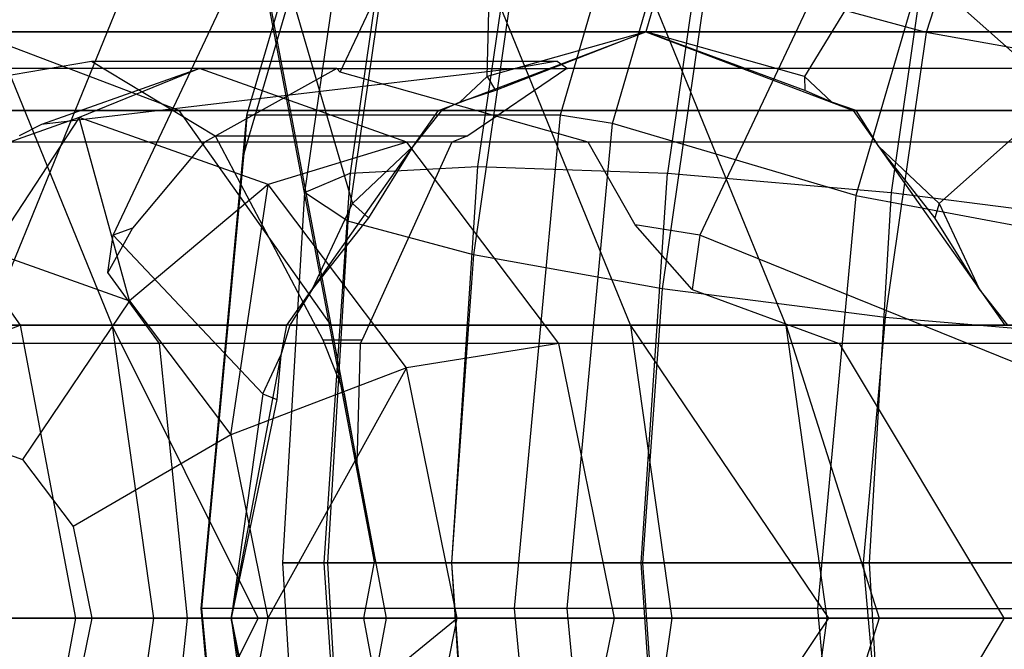
# Model space of a CAD drawing. Extents: x -638 to 4014, y -1938 to 2330.
# Drawn here: x 2865 to 2872, y -2 to 2 of the extents above; entities that cross this region are included whole.
import ezdxf

# ---------------------------------------------------------------- set-up
doc = ezdxf.new("R2010")
doc.units = 0
doc.layers.get('0').update_dxf_attribs({"linetype": 'CONTINUOUS'})
doc.layers.add('1', color=7, linetype='CONTINUOUS')
doc.layers.add('EINBETONIERTE_PFOSTEN_MIT_', color=4, linetype='CONTINUOUS')
doc.dimstyles.get("Standard").update_dxf_attribs({"dimtxt": 0.18, "dimasz": 0.18, "dimexe": 0.18, "dimexo": 0.0625, "dimgap": 0.09, "dimtad": 0, "dimtih": 1, "dimtoh": 1, "dimzin": 0, "dimcen": 0.09, "dimazin": 3, "dimtfac": 1, "dimtofl": 0, "dimtmove": 0, "dimatfit": 3})

# ---------------------------------------------------------------- blocks, each defined once
blk = doc.blocks.new('DIMENSION1')
at = {"layer": 'EINBETONIERTE_PFOSTEN_MIT_', "color": 3}
for p, q in [((-437.494641, 2255.058522), (-362.494641, 2330.058522)), ((3362.505359, 2255.058522), (3437.505359, 2330.058522)), ((-399.994641, 2292.558522), (1435.278451, 2292.558522)), ((1871.432297, 2292.558522), (3400.005359, 2292.558522))]:
    blk.add_line(p, q, dxfattribs=at)
at = {"layer": 'EINBETONIERTE_PFOSTEN_MIT_', "color": 4}
for p, q in [((-399.994641, 1925), (-399.994641, 2330.058522)), ((3400.005359, 1925), (3400.005359, 2330.058522))]:
    blk.add_line(p, q, dxfattribs=at)
at = {"layer": 'EINBETONIERTE_PFOSTEN_MIT_', "width": 0.6}
blk.add_text('3,80_m', height=4, dxfattribs=at).set_placement((1445.663066, 2237.847286))
blk = doc.blocks.new('DIMENSION2')
at = {"layer": 'EINBETONIERTE_PFOSTEN_MIT_', "color": 3}
for p, q in [((3983.302423, 1862.5), (3908.302423, 1937.5)), ((3945.802423, 230.159399), (3945.802423, 1900)), ((3945.802423, -1900), (3945.802423, -205.994447)), ((3983.302423, -1937.5), (3908.302423, -1862.5))]:
    blk.add_line(p, q, dxfattribs=at)
at = {"layer": 'EINBETONIERTE_PFOSTEN_MIT_', "color": 4}
for p, q in [((3425.005359, 1900), (3983.302423, 1900)), ((3425.005359, -1900), (3983.302423, -1900))]:
    blk.add_line(p, q, dxfattribs=at)
at = {"layer": 'EINBETONIERTE_PFOSTEN_MIT_', "width": 0.6}
blk.add_text('3,80_m', height=4, rotation=90, dxfattribs=at).set_placement((4012.484663, -195.609832))
blk = doc.blocks.new('DIMENSION3')
at = {"color": 4}
for p, q in [((0.005383, 124.999285), (0.005383, 680.886168)), ((3000.005383, 125.002477), (3000.005383, 680.886168))]:
    blk.add_line(p, q, dxfattribs=at)
at = {"color": 3}
for p, q in [((73.865964, 656.409781), (0.005383, 643.386168)), ((73.865964, 630.362555), (73.865964, 656.409781)), ((3000.005383, 643.386168), (2926.144801, 656.409781)), ((2926.144801, 656.409781), (2926.144801, 630.362555)), ((0.005383, 643.386168), (1455.529357, 643.386168)), ((0.005383, 643.386168), (73.865964, 630.362555)), ((1707.529357, 643.386168), (3000.005383, 643.386168)), ((2926.144801, 630.362555), (3000.005383, 643.386168))]:
    blk.add_line(p, q, dxfattribs=at)
at = {"width": 0.6}
blk.add_text('3000', height=3, dxfattribs=at).set_placement((1461.529357, 596.187595))
blk = doc.blocks.new('DIMENSION8')
at = {"color": 4}
for p, q in [((3400.005359, 1775), (3400.005359, 605.886168)), ((3000.005383, 125.002477), (3000.005383, 680.886168))]:
    blk.add_line(p, q, dxfattribs=at)
at = {"color": 3}
for p, q in [((3073.865964, 656.409781), (3000.005383, 643.386168)), ((3073.865964, 630.362555), (3073.865964, 656.409781)), ((3400.005359, 643.386168), (3326.144777, 656.409781)), ((3326.144777, 656.409781), (3326.144777, 630.362555)), ((3000.005383, 643.386168), (3105.505371, 643.386168)), ((3000.005383, 643.386168), (3073.865964, 630.362555)), ((3294.505371, 643.386168), (3400.005359, 643.386168)), ((3326.144777, 630.362555), (3400.005359, 643.386168))]:
    blk.add_line(p, q, dxfattribs=at)
at = {"width": 0.6}
blk.add_text('400', height=3, dxfattribs=at).set_placement((3110.005371, 628.386168))
blk = doc.blocks.new('DIMENSION9')
at = {"color": 4}
for p, q in [((3525.005359, 1900), (3708.281127, 1900)), ((3125.005383, 0.002477), (3708.281127, 0.002477))]:
    blk.add_line(p, q, dxfattribs=at)
at = {"color": 3}
for p, q in [((3670.781127, 1900), (3657.757514, 1826.139419)), ((3670.781127, 1119.704711), (3670.781127, 1900)), ((3683.80474, 1826.139419), (3670.781127, 1900)), ((3657.757514, 1826.139419), (3683.80474, 1826.139419)), ((3670.781127, 0.002477), (3670.781127, 867.704711)), ((3657.757514, 73.863058), (3670.781127, 0.002477)), ((3683.80474, 73.863058), (3657.757514, 73.863058)), ((3670.781127, 0.002477), (3683.80474, 73.863058))]:
    blk.add_line(p, q, dxfattribs=at)
at = {"width": 0.6}
blk.add_text('1900', height=3, rotation=90, dxfattribs=at).set_placement((3717.963941, 873.704711))
blk = doc.blocks.new('DIMENSION10')
at = {"color": 4}
for p, q in [((3125.005383, 0.002477), (3708.281127, 0.002477)), ((3525.005359, -1900), (3708.281127, -1900))]:
    blk.add_line(p, q, dxfattribs=at)
at = {"color": 3}
for p, q in [((3670.781127, 0.002477), (3657.757514, -73.858105)), ((3670.781127, -771.713742), (3670.781127, 0.002477)), ((3683.80474, -73.858105), (3670.781127, 0.002477)), ((3657.757514, -73.858105), (3683.80474, -73.858105)), ((3670.781127, -1900), (3670.781127, -1023.713742)), ((3657.757514, -1826.139419), (3670.781127, -1900)), ((3683.80474, -1826.139419), (3657.757514, -1826.139419)), ((3670.781127, -1900), (3683.80474, -1826.139419))]:
    blk.add_line(p, q, dxfattribs=at)
at = {"width": 0.6}
blk.add_text('1900', height=3, rotation=90, dxfattribs=at).set_placement((3723.949442, -1017.713742))

msp = doc.modelspace()

# ---------------------------------------------------------------- linework, layer by layer
at = {"color": 0}
for p, q in [((2872.330982, 5.612681, 1167.793546), (2871.287206, 2.390649, 1166.74977)), ((2870.203216, 5.224498, 1182.747255), (2869.374788, 2.396071, 1183.575682)), ((2870.203216, 5.224498, 1182.747255), (2869.374788, 2.396071, 1183.575682)), ((2866.654379, 1.82834, 1168.723545), (2867.572702, 4.963692, 1169.641868)), ((2869.708025, 4.963692, 1167.506546), (2868.789701, 1.82834, 1166.588222)), ((2869.146476, 1.77079, 1166.535189), (2870.049092, 4.852515, 1167.437806)), ((2868.292396, 2.091589, 1182.49329), (2868.355456, 4.704715, 1180.899496)), ((2868.292396, 2.091589, 1182.49329), (2868.355456, 4.704715, 1180.899496)), ((2872.050975, 4.704715, 1184.595014), (2870.457181, 2.091589, 1184.658074)), ((2872.050975, 4.704715, 1184.595014), (2870.457181, 2.091589, 1184.658074)), ((2868.667018, 4.523181, 1160.129582), (2868.227269, 1.476516, 1159.689834)), ((2866.636178, 1.567287, 1170.119558), (2867.483252, 4.459378, 1170.966631)), ((2867.790641, 4.428091, 1161.41799), (2867.357998, 1.43065, 1160.985346)), ((2869.955426, 4.428091, 1159.253205), (2869.522782, 1.43065, 1158.820562)), ((2867.459717, 4.157297, 1162.922281), (2867.047306, 1.300035, 1162.509871)), ((2871.459717, 4.157297, 1158.922281), (2871.047306, 1.300035, 1158.509871)), ((2867.289887, 2.119846, 1175.833926), (2868.203216, 4.052925, 1176.747255)), ((2867.289887, 2.119846, 1175.833926), (2868.203216, 4.052925, 1176.747255)), ((2871.574712, 3.901192, 1168.242442), (2870.806499, 1.278349, 1167.474229)), ((2867.724624, 3.752024, 1164.41344), (2867.342495, 1.104556, 1164.031311)), ((2867.316695, -0.071613, 1146.035796), (2866.659678, 3.396071, 1146.692813)), ((2867.316695, -0.071613, 1146.035796), (2866.659678, 3.396071, 1146.692813)), ((2865.742331, 1.009197, 1178.28637), (2866.789002, 3.224498, 1179.333042)), ((2865.742331, 1.009197, 1178.28637), (2866.789002, 3.224498, 1179.333042)), ((2866.789002, 3.224498, 1179.333042), (2867.374788, 1.224498, 1181.575682)), ((2866.789002, 3.224498, 1179.333042), (2867.374788, 1.224498, 1181.575682)), ((2868.545034, 3.273973, 1165.664452), (2868.198624, 0.873973, 1165.318042)), ((2870.789002, 3.224498, 1175.333042), (2869.742331, 1.009197, 1174.28637)), ((2870.789002, 3.224498, 1175.333042), (2869.742331, 1.009197, 1174.28637)), ((2873.031643, 1.224498, 1175.918828), (2870.789002, 3.224498, 1175.333042)), ((2873.031643, 1.224498, 1175.918828), (2870.789002, 3.224498, 1175.333042)), ((2873.617429, 3.224498, 1186.161469), (2871.374788, 1.224498, 1185.575682)), ((2873.617429, 3.224498, 1186.161469), (2871.374788, 1.224498, 1185.575682)), ((2864.591475, 3.194163, 1150.175229), (2865.735218, 0.392577, 1149.031486)), ((2864.591475, 3.194163, 1150.175229), (2865.735218, 0.392577, 1149.031486)), ((2866.026374, 3.194163, 1180.227268), (2864.882631, 0.392577, 1179.083525)), ((2866.026374, 3.194163, 1180.227268), (2864.882631, 0.392577, 1179.083525)), ((2868.127009, 3.194163, 1191.520291), (2869.270752, 0.392577, 1192.664034)), ((2868.127009, 3.194163, 1191.520291), (2869.270752, 0.392577, 1192.664034)), ((2870.331412, 0.392577, 1153.627681), (2869.187669, 3.194163, 1154.771423)), ((2870.331412, 0.392577, 1153.627681), (2869.187669, 3.194163, 1154.771423)), ((2866.696244, 3.137252, 1147.363354), (2867.521698, -1.219427, 1146.537899)), ((2866.696244, 3.137252, 1147.363354), (2867.521698, -1.219427, 1146.537899)), ((2869.796046, 2.795921, 1166.484862), (2869.485355, 0.643389, 1166.174171)), ((2871.287206, 2.390649, 1166.74977), (2869.796046, 2.795921, 1166.484862)), ((2891.295099, 2.396071, 1161.655372), (2862.657274, 2.396071, 1190.293197)), ((2891.295099, 2.396071, 1161.655372), (2862.657274, 2.396071, 1190.293197)), ((2866.192808, 1.860172, 1189.58609), (2864.778594, 2.396071, 1188.171876)), ((2864.778594, 2.396071, 1188.171876), (2867.076691, 2.396071, 1185.873779)), ((2866.192808, 1.860172, 1189.58609), (2864.778594, 2.396071, 1188.171876)), ((2864.778594, 2.396071, 1188.171876), (2867.076691, 2.396071, 1185.873779)), ((2867.076691, 2.396071, 1185.873779), (2869.374788, 2.396071, 1183.575682)), ((2867.076691, 2.396071, 1185.873779), (2869.374788, 2.396071, 1183.575682)), ((2867.960575, 1.860172, 1182.161469), (2869.374788, 2.396071, 1183.575682)), ((2867.960575, 1.860172, 1182.161469), (2869.374788, 2.396071, 1183.575682)), ((2869.374788, 2.396071, 1183.575682), (2868.292396, 2.091589, 1182.49329)), ((2869.374788, 2.396071, 1183.575682), (2868.292396, 2.091589, 1182.49329)), ((2869.374788, 2.396071, 1183.575682), (2868.350412, 1.996469, 1182.490995)), ((2869.374788, 2.396071, 1183.575682), (2868.350412, 1.996469, 1182.490995)), ((2869.374788, 2.396071, 1183.575682), (2870.789002, 1.860172, 1184.989896)), ((2870.457181, 2.091589, 1184.658074), (2869.374788, 2.396071, 1183.575682)), ((2870.459476, 1.996469, 1184.600059), (2869.374788, 2.396071, 1183.575682)), ((2869.374788, 2.396071, 1183.575682), (2875.031643, 2.396071, 1177.918828)), ((2869.374788, 2.396071, 1183.575682), (2870.789002, 1.860172, 1184.989896)), ((2870.457181, 2.091589, 1184.658074), (2869.374788, 2.396071, 1183.575682)), ((2870.459476, 1.996469, 1184.600059), (2869.374788, 2.396071, 1183.575682)), ((2869.374788, 2.396071, 1183.575682), (2875.031643, 2.396071, 1177.918828)), ((2871.287206, 2.390649, 1166.74977), (2871.006796, 0.44791, 1166.46936)), ((2872.791497, 2.119855, 1166.418845), (2871.287206, 2.390649, 1166.74977)), ((2862.595852, 1.686967, 1141.981344), (2865.59342, 2.196071, 1145.17183)), ((2862.595852, 1.686967, 1141.981344), (2865.59342, 2.196071, 1145.17183)), ((2865.59342, 2.196071, 1145.17183), (2868.77088, 2.196071, 1142.409706)), ((2865.59342, 2.196071, 1145.17183), (2866.437585, 1.686967, 1145.823077)), ((2865.59342, 2.196071, 1145.17183), (2868.77088, 2.196071, 1142.409706)), ((2865.59342, 2.196071, 1145.17183), (2866.437585, 1.686967, 1145.823077)), ((2868.77088, 2.196071, 1142.409706), (2868.482501, 2.144866, 1142.077412)), ((2868.77088, 2.196071, 1142.409706), (2868.482501, 2.144866, 1142.077412)), ((2868.77088, 2.196071, 1142.409706), (2868.839629, 2.144986, 1142.488925)), ((2868.77088, 2.196071, 1142.409706), (2868.839629, 2.144986, 1142.488925)), ((2867.268399, 2.146071, 1175.94493), (2850.209316, 2.146071, 1161.115696)), ((2867.268399, 2.146071, 1175.94493), (2850.209316, 2.146071, 1161.115696)), ((2868.4859, 2.146071, 1142.088177), (2865.2526, 1.763604, 1140.544388)), ((2866.330008, 2.146071, 1139.608107), (2865.2526, 1.763604, 1140.544388)), ((2868.4859, 2.146071, 1142.088177), (2865.2526, 1.763604, 1140.544388)), ((2866.330008, 2.146071, 1139.608107), (2865.2526, 1.763604, 1140.544388)), ((2866.330008, 2.146071, 1139.608107), (2865.509934, 1.811134, 1138.66472)), ((2866.330008, 2.146071, 1139.608107), (2865.509934, 1.811134, 1138.66472)), ((2866.330008, 2.146071, 1139.608107), (2868.4859, 2.146071, 1142.088177)), ((2867.74528, 1.643666, 1138.378216), (2866.330008, 2.146071, 1139.608107)), ((2866.330008, 2.146071, 1139.608107), (2868.4859, 2.146071, 1142.088177)), ((2867.74528, 1.643666, 1138.378216), (2866.330008, 2.146071, 1139.608107)), ((2867.268399, 2.146071, 1175.94493), (2866.365588, 1.643666, 1177.644528)), ((2867.268399, 2.146071, 1175.94493), (2866.365588, 1.643666, 1177.644528)), ((2867.289887, 2.119846, 1175.833926), (2867.268399, 2.146071, 1175.94493)), ((2867.289887, 2.119846, 1175.833926), (2867.268399, 2.146071, 1175.94493)), ((2868.982158, 1.643666, 1174.950279), (2867.289887, 2.119846, 1175.833926)), ((2868.982158, 1.643666, 1174.950279), (2867.289887, 2.119846, 1175.833926)), ((2868.105691, 1.915162, 1182.306585), (2868.292396, 2.091589, 1182.49329)), ((2868.105691, 1.915162, 1182.306585), (2868.292396, 2.091589, 1182.49329)), ((2868.835112, 2.146071, 1142.4899), (2868.160436, 1.686967, 1144.325425)), ((2868.835112, 2.146071, 1142.4899), (2868.160436, 1.686967, 1144.325425)), ((2868.292396, 2.091589, 1182.49329), (2868.350412, 1.996469, 1182.490995)), ((2868.292396, 2.091589, 1182.49329), (2868.350412, 1.996469, 1182.490995)), ((2868.4859, 2.146071, 1142.088177), (2868.482501, 2.144866, 1142.077412)), ((2868.4859, 2.146071, 1142.088177), (2868.482501, 2.144866, 1142.077412)), ((2868.482501, 2.144866, 1142.077412), (2868.839629, 2.144986, 1142.488925)), ((2868.482501, 2.144866, 1142.077412), (2868.839629, 2.144986, 1142.488925)), ((2883.664347, 2.146071, 1159.548983), (2868.835112, 2.146071, 1142.4899)), ((2868.839629, 2.144986, 1142.488925), (2868.835112, 2.146071, 1142.4899)), ((2883.664347, 2.146071, 1159.548983), (2868.835112, 2.146071, 1142.4899)), ((2868.839629, 2.144986, 1142.488925), (2868.835112, 2.146071, 1142.4899)), ((2870.457181, 2.091589, 1184.658074), (2870.459476, 1.996469, 1184.600059)), ((2870.457181, 2.091589, 1184.658074), (2870.643886, 1.915162, 1184.84478)), ((2870.457181, 2.091589, 1184.658074), (2870.459476, 1.996469, 1184.600059)), ((2870.457181, 2.091589, 1184.658074), (2870.643886, 1.915162, 1184.84478)), ((2868.350412, 1.996469, 1182.490995), (2868.105691, 1.915162, 1182.306585)), ((2868.350412, 1.996469, 1182.490995), (2868.105691, 1.915162, 1182.306585)), ((2870.643886, 1.915162, 1184.84478), (2870.459476, 1.996469, 1184.600059)), ((2870.643886, 1.915162, 1184.84478), (2870.459476, 1.996469, 1184.600059)), ((2868.105691, 1.915162, 1182.306585), (2867.98097, 1.860172, 1182.141074)), ((2868.105691, 1.915162, 1182.306585), (2867.98097, 1.860172, 1182.141074)), ((2870.809397, 1.860172, 1184.969501), (2870.643886, 1.915162, 1184.84478)), ((2870.809397, 1.860172, 1184.969501), (2870.643886, 1.915162, 1184.84478)), ((2889.880885, 1.860172, 1160.241159), (2861.24306, 1.860172, 1188.878983)), ((2889.880885, 1.860172, 1160.241159), (2861.24306, 1.860172, 1188.878983)), ((2863.364381, 1.860172, 1186.757663), (2865.662478, 1.860172, 1184.459566)), ((2863.364381, 1.860172, 1186.757663), (2865.662478, 1.860172, 1184.459566)), ((2892.709312, 1.860172, 1163.069586), (2864.071488, 1.860172, 1191.70741)), ((2864.071488, 1.860172, 1191.70741), (2865.106764, 0.396071, 1192.742686)), ((2892.709312, 1.860172, 1163.069586), (2864.071488, 1.860172, 1191.70741)), ((2864.071488, 1.860172, 1191.70741), (2865.106764, 0.396071, 1192.742686)), ((2865.662478, 1.860172, 1184.459566), (2867.960575, 1.860172, 1182.161469)), ((2865.662478, 1.860172, 1184.459566), (2867.960575, 1.860172, 1182.161469)), ((2867.228084, 0.396071, 1190.621366), (2866.192808, 1.860172, 1189.58609)), ((2866.192808, 1.860172, 1189.58609), (2868.490905, 1.860172, 1187.287993)), ((2867.228084, 0.396071, 1190.621366), (2866.192808, 1.860172, 1189.58609)), ((2866.192808, 1.860172, 1189.58609), (2868.490905, 1.860172, 1187.287993)), ((2866.341156, -1.536308, 1168.410322), (2866.654379, 1.82834, 1168.723545)), ((2866.654379, 1.82834, 1168.723545), (2866.636178, 1.567287, 1170.119558)), ((2868.789701, 1.82834, 1166.588222), (2866.654379, 1.82834, 1168.723545)), ((2866.925299, 0.396071, 1181.126193), (2867.960575, 1.860172, 1182.161469)), ((2866.925299, 0.396071, 1181.126193), (2867.960575, 1.860172, 1182.161469)), ((2867.98097, 1.860172, 1182.141074), (2867.785542, 1.612638, 1181.986436)), ((2867.98097, 1.860172, 1182.141074), (2867.785542, 1.612638, 1181.986436)), ((2867.98097, 1.860172, 1182.141074), (2873.597034, 1.860172, 1176.525009)), ((2867.98097, 1.860172, 1182.141074), (2873.597034, 1.860172, 1176.525009)), ((2868.789701, 1.82834, 1166.588222), (2868.476478, -1.536308, 1166.274999)), ((2868.490905, 1.860172, 1187.287993), (2870.789002, 1.860172, 1184.989896)), ((2868.490905, 1.860172, 1187.287993), (2870.789002, 1.860172, 1184.989896)), ((2869.146476, 1.77079, 1166.535189), (2868.789701, 1.82834, 1166.588222)), ((2870.789002, 1.860172, 1184.989896), (2871.824278, 0.396071, 1186.025172)), ((2870.789002, 1.860172, 1184.989896), (2871.824278, 0.396071, 1186.025172)), ((2870.964035, 1.612638, 1185.164929), (2870.809397, 1.860172, 1184.969501)), ((2870.809397, 1.860172, 1184.969501), (2876.425461, 1.860172, 1179.353436)), ((2870.964035, 1.612638, 1185.164929), (2870.809397, 1.860172, 1184.969501)), ((2870.809397, 1.860172, 1184.969501), (2876.425461, 1.860172, 1179.353436)), ((2865.509934, 1.811134, 1138.66472), (2864.220978, 1.353518, 1139.784582)), ((2865.509934, 1.811134, 1138.66472), (2864.220978, 1.353518, 1139.784582)), ((2865.509934, 1.811134, 1138.66472), (2864.909598, 0.896071, 1137.974112)), ((2865.509934, 1.811134, 1138.66472), (2864.909598, 0.896071, 1137.974112)), ((2865.2526, 1.763604, 1140.544388), (2865.101817, 1.686967, 1139.802942)), ((2865.2526, 1.763604, 1140.544388), (2865.101817, 1.686967, 1139.802942)), ((2866.798963, 1.353687, 1137.544794), (2865.509934, 1.811134, 1138.66472)), ((2865.853432, 0.561426, 1137.154295), (2865.509934, 1.811134, 1138.66472)), ((2866.798963, 1.353687, 1137.544794), (2865.509934, 1.811134, 1138.66472)), ((2865.853432, 0.561426, 1137.154295), (2865.509934, 1.811134, 1138.66472)), ((2868.83861, -1.536308, 1166.227324), (2869.146476, 1.77079, 1166.535189)), ((2870.806499, 1.278349, 1167.474229), (2869.146476, 1.77079, 1166.535189)), ((2866.437585, 1.686967, 1145.823077), (2868.160436, 1.686967, 1144.325425)), ((2866.437585, 1.686967, 1145.823077), (2867.172325, 0.296071, 1146.030754)), ((2866.437585, 1.686967, 1145.823077), (2868.160436, 1.686967, 1144.325425)), ((2866.437585, 1.686967, 1145.823077), (2867.172325, 0.296071, 1146.030754)), ((2868.160436, 1.686967, 1144.325425), (2868.051519, 1.643666, 1144.446454)), ((2868.160436, 1.686967, 1144.325425), (2868.051519, 1.643666, 1144.446454)), ((2866.365588, 1.643666, 1177.644528), (2846.097633, 1.643666, 1160.025863)), ((2866.365588, 1.643666, 1177.644528), (2846.097633, 1.643666, 1160.025863)), ((2868.982158, 1.643666, 1174.950279), (2852.16587, 1.643666, 1160.332103)), ((2868.982158, 1.643666, 1174.950279), (2852.16587, 1.643666, 1160.332103)), ((2866.365588, 1.643666, 1177.644528), (2865.872832, 1.056587, 1177.99407)), ((2866.365588, 1.643666, 1177.644528), (2865.872832, 1.056587, 1177.99407)), ((2867.74528, 1.643666, 1138.378216), (2866.798963, 1.353687, 1137.544794)), ((2867.74528, 1.643666, 1138.378216), (2866.798963, 1.353687, 1137.544794)), ((2867.374788, 1.224498, 1181.575682), (2867.785542, 1.612638, 1181.986436)), ((2867.374788, 1.224498, 1181.575682), (2867.785542, 1.612638, 1181.986436)), ((2868.051519, 1.643666, 1144.446454), (2867.4405, 0.296071, 1145.797633)), ((2868.051519, 1.643666, 1144.446454), (2867.4405, 0.296071, 1145.797633)), ((2867.785542, 1.612638, 1181.986436), (2867.482857, 1.128122, 1181.60391)), ((2867.785542, 1.612638, 1181.986436), (2867.482857, 1.128122, 1181.60391)), ((2885.363944, 1.643666, 1158.646171), (2867.74528, 1.643666, 1138.378216)), ((2868.781331, 0.271071, 1137.477874), (2867.74528, 1.643666, 1138.378216)), ((2885.363944, 1.643666, 1158.646171), (2867.74528, 1.643666, 1138.378216)), ((2868.781331, 0.271071, 1137.477874), (2867.74528, 1.643666, 1138.378216)), ((2882.669695, 1.643666, 1161.262742), (2868.051519, 1.643666, 1144.446454)), ((2882.669695, 1.643666, 1161.262742), (2868.051519, 1.643666, 1144.446454)), ((2869.302668, 1.080478, 1174.482663), (2868.982158, 1.643666, 1174.950279)), ((2869.302668, 1.080478, 1174.482663), (2868.982158, 1.643666, 1174.950279)), ((2870.964035, 1.612638, 1185.164929), (2871.374788, 1.224498, 1185.575682)), ((2871.34656, 1.128122, 1185.467614), (2870.964035, 1.612638, 1185.164929)), ((2870.964035, 1.612638, 1185.164929), (2871.374788, 1.224498, 1185.575682)), ((2871.34656, 1.128122, 1185.467614), (2870.964035, 1.612638, 1185.164929)), ((2866.347257, -1.536308, 1169.830637), (2866.636178, 1.567287, 1170.119558)), ((2867.047306, 1.300035, 1162.509871), (2867.357998, 1.43065, 1160.985346)), ((2867.357998, 1.43065, 1160.985346), (2867.178356, -1.226027, 1160.805704)), ((2867.357998, 1.43065, 1160.985346), (2868.227269, 1.476516, 1159.689834)), ((2868.227269, 1.476516, 1159.689834), (2868.048616, -1.226027, 1159.51118)), ((2868.227269, 1.476516, 1159.689834), (2869.522782, 1.43065, 1158.820562)), ((2869.34314, -1.226027, 1158.64092), (2869.522782, 1.43065, 1158.820562)), ((2869.522782, 1.43065, 1158.820562), (2871.047306, 1.300035, 1158.509871)), ((2866.798963, 1.353687, 1137.544794), (2865.853432, 0.561426, 1137.154295)), ((2866.798963, 1.353687, 1137.544794), (2865.853432, 0.561426, 1137.154295)), ((2866.544527, -0.353637, 1136.554007), (2866.798963, 1.353687, 1137.544794)), ((2866.544527, -0.353637, 1136.554007), (2866.798963, 1.353687, 1137.544794)), ((2867.742645, 0.103687, 1136.724911), (2866.798963, 1.353687, 1137.544794)), ((2867.742645, 0.103687, 1136.724911), (2866.798963, 1.353687, 1137.544794)), ((2867.047306, 1.300035, 1162.509871), (2866.897144, -1.226027, 1162.359708)), ((2867.342495, 1.104556, 1164.031311), (2867.047306, 1.300035, 1162.509871)), ((2870.806499, 1.278349, 1167.474229), (2870.544476, -1.536308, 1167.212206)), ((2870.806499, 1.278349, 1167.474229), (2872.96898, 0.875728, 1167.436748)), ((2871.047306, 1.300035, 1158.509871), (2870.897144, -1.226027, 1158.359708)), ((2871.047306, 1.300035, 1158.509871), (2872.568747, 1.104556, 1158.805059)), ((2867.100332, 0.643605, 1181.301226), (2867.374788, 1.224498, 1181.575682)), ((2867.100332, 0.643605, 1181.301226), (2867.374788, 1.224498, 1181.575682)), ((2867.374788, 1.224498, 1181.575682), (2867.482857, 1.128122, 1181.60391)), ((2867.374788, 1.224498, 1181.575682), (2867.482857, 1.128122, 1181.60391)), ((2871.374788, 1.224498, 1185.575682), (2871.34656, 1.128122, 1185.467614)), ((2871.374788, 1.224498, 1185.575682), (2871.34656, 1.128122, 1185.467614)), ((2871.374788, 1.224498, 1185.575682), (2871.649245, 0.643605, 1185.850139)), ((2871.374788, 1.224498, 1185.575682), (2871.649245, 0.643605, 1185.850139)), ((2867.482857, 1.128122, 1181.60391), (2867.100332, 0.643605, 1181.301226)), ((2867.482857, 1.128122, 1181.60391), (2867.100332, 0.643605, 1181.301226)), ((2867.342495, 1.104556, 1164.031311), (2867.203257, -1.226027, 1163.892073)), ((2868.198624, 0.873973, 1165.318042), (2867.342495, 1.104556, 1164.031311)), ((2869.690226, 0.63875, 1174.234266), (2869.302668, 1.080478, 1174.482663)), ((2869.742331, 1.009197, 1174.28637), (2869.302668, 1.080478, 1174.482663)), ((2869.690226, 0.63875, 1174.234266), (2869.302668, 1.080478, 1174.482663)), ((2869.742331, 1.009197, 1174.28637), (2869.302668, 1.080478, 1174.482663)), ((2871.649245, 0.643605, 1185.850139), (2871.34656, 1.128122, 1185.467614)), ((2871.649245, 0.643605, 1185.850139), (2871.34656, 1.128122, 1185.467614)), ((2865.872832, 1.056587, 1177.99407), (2865.706424, 0.75391, 1178.250464)), ((2865.872832, 1.056587, 1177.99407), (2865.706424, 0.75391, 1178.250464)), ((2865.706424, 0.75391, 1178.250464), (2865.742331, 1.009197, 1178.28637)), ((2865.706424, 0.75391, 1178.250464), (2865.742331, 1.009197, 1178.28637)), ((2865.872832, 1.056587, 1177.99407), (2865.742331, 1.009197, 1178.28637)), ((2865.872832, 1.056587, 1177.99407), (2865.742331, 1.009197, 1178.28637)), ((2865.742331, 1.009197, 1178.28637), (2866.761663, -0.073195, 1180.962556)), ((2865.742331, 1.009197, 1178.28637), (2866.761663, -0.073195, 1180.962556)), ((2869.742331, 1.009197, 1174.28637), (2869.690226, 0.63875, 1174.234266)), ((2869.742331, 1.009197, 1174.28637), (2869.690226, 0.63875, 1174.234266)), ((2872.418517, -0.073195, 1175.305702), (2869.742331, 1.009197, 1174.28637)), ((2872.418517, -0.073195, 1175.305702), (2869.742331, 1.009197, 1174.28637)), ((2864.909598, 0.896071, 1137.974112), (2865.853432, 0.561426, 1137.154295)), ((2864.909598, 0.896071, 1137.974112), (2865.853432, 0.561426, 1137.154295)), ((2868.198624, 0.873973, 1165.318042), (2868.048616, -1.226027, 1165.168035)), ((2869.485355, 0.643389, 1166.174171), (2868.198624, 0.873973, 1165.318042)), ((2866.058367, 0.271071, 1179.196171), (2865.706424, 0.75391, 1178.250464)), ((2866.058367, 0.271071, 1179.196171), (2865.706424, 0.75391, 1178.250464)), ((2867.100332, 0.643605, 1181.301226), (2866.945694, 0.396071, 1181.105798)), ((2867.100332, 0.643605, 1181.301226), (2866.945694, 0.396071, 1181.105798)), ((2869.485355, 0.643389, 1166.174171), (2869.351818, -1.226027, 1166.040634)), ((2871.006796, 0.44791, 1166.46936), (2869.485355, 0.643389, 1166.174171)), ((2869.690226, 0.63875, 1174.234266), (2870.694208, 0.271071, 1174.619835)), ((2869.690226, 0.63875, 1174.234266), (2870.694208, 0.271071, 1174.619835)), ((2871.844673, 0.396071, 1186.004777), (2871.649245, 0.643605, 1185.850139)), ((2871.844673, 0.396071, 1186.004777), (2871.649245, 0.643605, 1185.850139)), ((2865.853432, 0.561426, 1137.154295), (2865.123441, -0.520892, 1137.267007)), ((2865.853432, 0.561426, 1137.154295), (2865.123441, -0.520892, 1137.267007)), ((2865.853432, 0.561426, 1137.154295), (2866.544527, -0.353637, 1136.554007)), ((2865.853432, 0.561426, 1137.154295), (2866.544527, -0.353637, 1136.554007)), ((2871.006796, 0.44791, 1166.46936), (2870.856942, -1.226027, 1166.319506)), ((2872.53132, 0.317295, 1166.158668), (2871.006796, 0.44791, 1166.46936)), ((2888.845609, 0.396071, 1159.205882), (2860.207784, 0.396071, 1187.843707)), ((2888.845609, 0.396071, 1159.205882), (2860.207784, 0.396071, 1187.843707)), ((2864.436223, 0.137252, 1192.779253), (2865.106764, 0.396071, 1192.742686)), ((2864.436223, 0.137252, 1192.779253), (2865.106764, 0.396071, 1192.742686)), ((2864.627202, 0.396071, 1183.42429), (2866.925299, 0.396071, 1181.126193)), ((2864.627202, 0.396071, 1183.42429), (2866.925299, 0.396071, 1181.126193)), ((2893.744588, 0.396071, 1164.104862), (2865.106764, 0.396071, 1192.742686)), ((2865.106764, 0.396071, 1192.742686), (2865.485701, -1.603929, 1193.121624)), ((2893.744588, 0.396071, 1164.104862), (2865.106764, 0.396071, 1192.742686)), ((2865.106764, 0.396071, 1192.742686), (2865.485701, -1.603929, 1193.121624)), ((2865.735218, 0.392577, 1149.031486), (2866.016031, -1.603929, 1148.750673)), ((2866.730992, -1.603929, 1148.39712), (2865.735218, 0.392577, 1149.031486)), ((2865.735218, 0.392577, 1149.031486), (2866.016031, -1.603929, 1148.750673)), ((2866.730992, -1.603929, 1148.39712), (2865.735218, 0.392577, 1149.031486)), ((2866.546361, -1.603929, 1180.747255), (2866.925299, 0.396071, 1181.126193)), ((2866.546361, -1.603929, 1180.747255), (2866.925299, 0.396071, 1181.126193)), ((2866.945694, 0.396071, 1181.105798), (2866.886415, 0.190846, 1181.087309)), ((2866.945694, 0.396071, 1181.105798), (2866.886415, 0.190846, 1181.087309)), ((2866.945694, 0.396071, 1181.105798), (2872.561758, 0.396071, 1175.489733)), ((2866.945694, 0.396071, 1181.105798), (2872.561758, 0.396071, 1175.489733)), ((2867.607021, -1.603929, 1191.000303), (2867.228084, 0.396071, 1190.621366)), ((2867.228084, 0.396071, 1190.621366), (2869.526181, 0.396071, 1188.323269)), ((2867.607021, -1.603929, 1191.000303), (2867.228084, 0.396071, 1190.621366)), ((2867.228084, 0.396071, 1190.621366), (2869.526181, 0.396071, 1188.323269)), ((2869.270752, 0.392577, 1192.664034), (2870.620079, -1.603929, 1192.944847)), ((2869.270752, 0.392577, 1192.664034), (2869.551565, -1.603929, 1192.944847)), ((2869.270752, 0.392577, 1192.664034), (2870.620079, -1.603929, 1192.944847)), ((2869.270752, 0.392577, 1192.664034), (2869.551565, -1.603929, 1192.944847)), ((2869.526181, 0.396071, 1188.323269), (2871.824278, 0.396071, 1186.025172)), ((2869.526181, 0.396071, 1188.323269), (2871.824278, 0.396071, 1186.025172)), ((2870.612225, -1.603929, 1153.346867), (2870.331412, 0.392577, 1153.627681)), ((2870.331412, 0.392577, 1153.627681), (2870.965779, -1.603929, 1152.631907)), ((2870.612225, -1.603929, 1153.346867), (2870.331412, 0.392577, 1153.627681)), ((2870.331412, 0.392577, 1153.627681), (2870.965779, -1.603929, 1152.631907)), ((2866.058367, 0.271071, 1179.196171), (2845.197291, 0.271071, 1161.061914)), ((2866.058367, 0.271071, 1179.196171), (2845.197291, 0.271071, 1161.061914)), ((2870.694208, 0.271071, 1174.619835), (2853.538506, 0.271071, 1159.706611)), ((2870.694208, 0.271071, 1174.619835), (2853.538506, 0.271071, 1159.706611)), ((2866.247846, -1.603929, 1180.026576), (2866.058367, 0.271071, 1179.196171)), ((2866.247846, -1.603929, 1180.026576), (2866.058367, 0.271071, 1179.196171)), ((2867.172325, 0.296071, 1146.030754), (2867.4405, 0.296071, 1145.797633)), ((2867.172325, 0.296071, 1146.030754), (2867.316695, -0.071613, 1146.035796)), ((2867.172325, 0.296071, 1146.030754), (2867.4405, 0.296071, 1145.797633)), ((2867.172325, 0.296071, 1146.030754), (2867.316695, -0.071613, 1146.035796)), ((2867.426027, 0.271071, 1145.81909), (2867.4043, -0.550889, 1146.129803)), ((2867.426027, 0.271071, 1145.81909), (2867.4043, -0.550889, 1146.129803)), ((2867.4405, 0.296071, 1145.797633), (2867.426027, 0.271071, 1145.81909)), ((2867.4405, 0.296071, 1145.797633), (2867.426027, 0.271071, 1145.81909)), ((2882.339251, 0.271071, 1162.974792), (2867.426027, 0.271071, 1145.81909)), ((2882.339251, 0.271071, 1162.974792), (2867.426027, 0.271071, 1145.81909)), ((2868.781331, 0.271071, 1137.477874), (2867.742645, 0.103687, 1136.724911)), ((2868.781331, 0.271071, 1137.477874), (2867.742645, 0.103687, 1136.724911)), ((2886.915588, 0.271071, 1158.33895), (2868.781331, 0.271071, 1137.477874)), ((2869.160552, -1.603929, 1137.148326), (2868.781331, 0.271071, 1137.477874)), ((2886.915588, 0.271071, 1158.33895), (2868.781331, 0.271071, 1137.477874)), ((2869.160552, -1.603929, 1137.148326), (2868.781331, 0.271071, 1137.477874)), ((2870.694208, 0.271071, 1174.619835), (2871.813789, -1.597635, 1174.929614)), ((2870.694208, 0.271071, 1174.619835), (2871.813789, -1.597635, 1174.929614)), ((2866.761663, -0.073195, 1180.962556), (2866.886415, 0.190846, 1181.087309)), ((2866.761663, -0.073195, 1180.962556), (2866.886415, 0.190846, 1181.087309)), ((2866.886415, 0.190846, 1181.087309), (2866.859078, -0.112595, 1180.999661)), ((2866.886415, 0.190846, 1181.087309), (2866.859078, -0.112595, 1180.999661)), ((2867.742645, 0.103687, 1136.724911), (2866.544527, -0.353637, 1136.554007)), ((2867.742645, 0.103687, 1136.724911), (2866.544527, -0.353637, 1136.554007)), ((2867.742645, 0.103687, 1136.724911), (2866.79752, -1.603929, 1136.334257)), ((2867.742645, 0.103687, 1136.724911), (2866.79752, -1.603929, 1136.334257)), ((2868.088066, -1.603929, 1136.424804), (2867.742645, 0.103687, 1136.724911)), ((2868.088066, -1.603929, 1136.424804), (2867.742645, 0.103687, 1136.724911)), ((2866.761663, -0.073195, 1180.962556), (2866.546361, -1.603929, 1180.747255)), ((2866.761663, -0.073195, 1180.962556), (2866.546361, -1.603929, 1180.747255)), ((2866.859078, -0.112595, 1180.999661), (2866.546361, -1.603929, 1180.747255)), ((2866.859078, -0.112595, 1180.999661), (2866.546361, -1.603929, 1180.747255)), ((2866.761663, -0.073195, 1180.962556), (2866.859078, -0.112595, 1180.999661)), ((2866.761663, -0.073195, 1180.962556), (2866.859078, -0.112595, 1180.999661)), ((2867.316695, -0.071613, 1146.035796), (2867.4043, -0.550889, 1146.129803)), ((2867.316695, -0.071613, 1146.035796), (2867.4043, -0.550889, 1146.129803)), ((2864.651335, -0.353929, 1137.677015), (2865.123441, -0.520892, 1137.267007)), ((2864.651335, -0.353929, 1137.677015), (2865.123441, -0.520892, 1137.267007)), ((2866.544527, -0.353637, 1136.554007), (2865.469325, -0.978424, 1136.966617)), ((2866.544527, -0.353637, 1136.554007), (2865.469325, -0.978424, 1136.966617)), ((2866.544527, -0.353637, 1136.554007), (2866.79752, -1.603929, 1136.334257)), ((2866.544527, -0.353637, 1136.554007), (2866.79752, -1.603929, 1136.334257)), ((2865.123441, -0.520892, 1137.267007), (2865.469325, -0.978424, 1136.966617)), ((2865.123441, -0.520892, 1137.267007), (2865.469325, -0.978424, 1136.966617)), ((2867.4043, -0.550889, 1146.129803), (2867.521698, -1.219427, 1146.537899)), ((2867.4043, -0.550889, 1146.129803), (2867.521698, -1.219427, 1146.537899)), ((2865.469325, -0.978424, 1136.966617), (2865.595987, -1.603929, 1136.856616)), ((2865.469325, -0.978424, 1136.966617), (2865.595987, -1.603929, 1136.856616)), ((2866.897144, -1.226027, 1162.359708), (2867.203257, -1.226027, 1163.892073)), ((2867.178356, -1.226027, 1160.805704), (2866.897144, -1.226027, 1162.359708)), ((2866.897144, -1.226027, 1162.359708), (2867.047306, -3.75209, 1162.509871)), ((2868.048616, -1.226027, 1159.51118), (2867.178356, -1.226027, 1160.805704)), ((2867.178356, -1.226027, 1160.805704), (2867.357998, -3.882705, 1160.985346)), ((2867.203257, -1.226027, 1163.892073), (2868.048616, -1.226027, 1165.168035)), ((2867.203257, -1.226027, 1163.892073), (2867.342495, -3.556611, 1164.031311)), ((2867.521698, -1.219427, 1146.537899), (2867.448669, -1.603929, 1146.610929)), ((2867.521698, -1.219427, 1146.537899), (2867.448669, -1.603929, 1146.610929)), ((2868.048616, -1.226027, 1165.168035), (2869.351818, -1.226027, 1166.040634)), ((2869.34314, -1.226027, 1158.64092), (2868.048616, -1.226027, 1159.51118)), ((2868.048616, -1.226027, 1165.168035), (2868.198624, -3.326027, 1165.318042)), ((2868.048616, -1.226027, 1159.51118), (2868.227269, -3.928571, 1159.689834)), ((2870.897144, -1.226027, 1158.359708), (2869.34314, -1.226027, 1158.64092)), ((2869.522782, -3.882705, 1158.820562), (2869.34314, -1.226027, 1158.64092)), ((2869.351818, -1.226027, 1166.040634), (2870.856942, -1.226027, 1166.319506)), ((2869.351818, -1.226027, 1166.040634), (2869.485355, -3.095444, 1166.174171)), ((2870.856942, -1.226027, 1166.319506), (2872.410946, -1.226027, 1166.038295)), ((2870.856942, -1.226027, 1166.319506), (2871.006796, -2.899965, 1166.46936)), ((2872.429509, -1.226027, 1158.665821), (2870.897144, -1.226027, 1158.359708)), ((2870.897144, -1.226027, 1158.359708), (2871.047306, -3.75209, 1158.509871)), ((2868.476478, -1.536308, 1166.274999), (2866.341156, -1.536308, 1168.410322)), ((2866.654379, -4.900955, 1168.723545), (2866.341156, -1.536308, 1168.410322)), ((2866.341156, -1.536308, 1168.410322), (2866.347257, -1.536308, 1169.830637)), ((2866.636178, -4.639903, 1170.119558), (2866.347257, -1.536308, 1169.830637)), ((2868.476478, -1.536308, 1166.274999), (2868.789701, -4.900955, 1166.588222)), ((2868.83861, -1.536308, 1166.227324), (2868.476478, -1.536308, 1166.274999)), ((2870.544476, -1.536308, 1167.212206), (2868.83861, -1.536308, 1166.227324)), ((2869.146476, -4.843406, 1166.535189), (2868.83861, -1.536308, 1166.227324)), ((2870.544476, -1.536308, 1167.212206), (2870.806499, -4.350965, 1167.474229)), ((2870.544476, -1.536308, 1167.212206), (2872.744438, -1.536308, 1167.212206)), ((2844.867742, -1.603929, 1161.441136), (2866.247846, -1.603929, 1180.026576)), ((2844.867742, -1.603929, 1161.441136), (2866.247846, -1.603929, 1180.026576)), ((2871.814895, -1.603929, 1174.92834), (2854.330345, -1.603929, 1159.729253)), ((2871.814895, -1.603929, 1174.92834), (2854.330345, -1.603929, 1159.729253)), ((2888.466672, -1.603929, 1158.826945), (2859.828847, -1.603929, 1187.46477)), ((2888.466672, -1.603929, 1158.826945), (2859.828847, -1.603929, 1187.46477)), ((2864.248264, -1.603929, 1183.045352), (2866.546361, -1.603929, 1180.747255)), ((2864.248264, -1.603929, 1183.045352), (2866.546361, -1.603929, 1180.747255)), ((2864.766122, -1.603929, 1193.109152), (2865.485701, -1.603929, 1193.121624)), ((2864.766122, -1.603929, 1193.109152), (2865.485701, -1.603929, 1193.121624)), ((2865.485701, -1.603929, 1193.121624), (2865.106764, -3.603929, 1192.742686)), ((2865.485701, -1.603929, 1193.121624), (2865.106764, -3.603929, 1192.742686)), ((2865.595987, -1.603929, 1136.856616), (2865.469325, -2.229435, 1136.966617)), ((2865.595987, -1.603929, 1136.856616), (2865.469325, -2.229435, 1136.966617)), ((2894.123526, -1.603929, 1164.483799), (2865.485701, -1.603929, 1193.121624)), ((2894.123526, -1.603929, 1164.483799), (2865.485701, -1.603929, 1193.121624)), ((2865.595987, -1.603929, 1136.856616), (2866.79752, -1.603929, 1136.334257)), ((2865.595987, -1.603929, 1136.856616), (2866.79752, -1.603929, 1136.334257)), ((2866.016031, -1.603929, 1148.750673), (2865.735218, -3.600435, 1149.031486)), ((2865.735218, -3.600435, 1149.031486), (2866.730992, -1.603929, 1148.39712)), ((2866.016031, -1.603929, 1148.750673), (2865.735218, -3.600435, 1149.031486)), ((2865.735218, -3.600435, 1149.031486), (2866.730992, -1.603929, 1148.39712)), ((2866.016031, -1.603929, 1148.750673), (2866.730992, -1.603929, 1148.39712)), ((2866.016031, -1.603929, 1148.750673), (2866.730992, -1.603929, 1148.39712)), ((2866.058367, -3.478929, 1179.196171), (2866.247846, -1.603929, 1180.026576)), ((2866.058367, -3.478929, 1179.196171), (2866.247846, -1.603929, 1180.026576)), ((2866.247846, -1.603929, 1180.026576), (2866.546361, -1.603929, 1180.747255)), ((2866.247846, -1.603929, 1180.026576), (2866.546361, -1.603929, 1180.747255)), ((2866.79752, -1.603929, 1136.334257), (2866.544527, -2.854221, 1136.554007)), ((2866.544527, -2.854221, 1136.554007), (2868.088066, -1.603929, 1136.424804)), ((2866.79752, -1.603929, 1136.334257), (2866.544527, -2.854221, 1136.554007)), ((2866.544527, -2.854221, 1136.554007), (2868.088066, -1.603929, 1136.424804)), ((2866.925299, -3.603929, 1181.126193), (2866.546361, -1.603929, 1180.747255)), ((2866.546361, -1.603929, 1180.747255), (2866.761663, -3.134663, 1180.962556)), ((2866.546361, -1.603929, 1180.747255), (2866.859078, -3.095263, 1180.999661)), ((2866.546361, -1.603929, 1180.747255), (2872.203216, -1.603929, 1175.090401)), ((2866.925299, -3.603929, 1181.126193), (2866.546361, -1.603929, 1180.747255)), ((2866.546361, -1.603929, 1180.747255), (2866.761663, -3.134663, 1180.962556)), ((2866.546361, -1.603929, 1180.747255), (2866.859078, -3.095263, 1180.999661)), ((2866.546361, -1.603929, 1180.747255), (2872.203216, -1.603929, 1175.090401)), ((2866.730992, -1.603929, 1148.39712), (2869.201939, -1.603929, 1150.868067)), ((2866.730992, -1.603929, 1148.39712), (2869.201939, -1.603929, 1150.868067)), ((2868.088066, -1.603929, 1136.424804), (2866.79752, -1.603929, 1136.334257)), ((2868.088066, -1.603929, 1136.424804), (2866.79752, -1.603929, 1136.334257)), ((2867.228084, -3.603929, 1190.621366), (2867.607021, -1.603929, 1191.000303)), ((2867.228084, -3.603929, 1190.621366), (2867.607021, -1.603929, 1191.000303)), ((2867.448669, -1.603929, 1146.610929), (2867.521698, -1.988432, 1146.537899)), ((2882.647757, -1.603929, 1164.095479), (2867.448669, -1.603929, 1146.610929)), ((2867.448669, -1.603929, 1146.610929), (2867.521698, -1.988432, 1146.537899)), ((2882.647757, -1.603929, 1164.095479), (2867.448669, -1.603929, 1146.610929)), ((2867.607021, -1.603929, 1191.000303), (2869.905119, -1.603929, 1188.702206)), ((2867.607021, -1.603929, 1191.000303), (2869.905119, -1.603929, 1188.702206)), ((2867.742645, -3.311545, 1136.724911), (2868.088066, -1.603929, 1136.424804)), ((2867.742645, -3.311545, 1136.724911), (2868.088066, -1.603929, 1136.424804)), ((2868.088066, -1.603929, 1136.424804), (2869.160552, -1.603929, 1137.148326)), ((2868.088066, -1.603929, 1136.424804), (2869.160552, -1.603929, 1137.148326)), ((2868.781331, -3.478929, 1137.477874), (2869.160552, -1.603929, 1137.148326)), ((2868.781331, -3.478929, 1137.477874), (2869.160552, -1.603929, 1137.148326)), ((2869.160552, -1.603929, 1137.148326), (2887.745993, -1.603929, 1158.52843)), ((2869.160552, -1.603929, 1137.148326), (2887.745993, -1.603929, 1158.52843)), ((2869.201939, -1.603929, 1150.868067), (2870.965779, -1.603929, 1152.631907)), ((2869.201939, -1.603929, 1150.868067), (2870.965779, -1.603929, 1152.631907)), ((2870.620079, -1.603929, 1192.944847), (2869.270752, -3.600435, 1192.664034)), ((2869.551565, -1.603929, 1192.944847), (2869.270752, -3.600435, 1192.664034)), ((2870.620079, -1.603929, 1192.944847), (2869.270752, -3.600435, 1192.664034)), ((2869.551565, -1.603929, 1192.944847), (2869.270752, -3.600435, 1192.664034)), ((2869.551565, -1.603929, 1192.944847), (2870.620079, -1.603929, 1192.944847)), ((2869.551565, -1.603929, 1192.944847), (2870.620079, -1.603929, 1192.944847)), ((2869.905119, -1.603929, 1188.702206), (2872.203216, -1.603929, 1186.404109)), ((2869.905119, -1.603929, 1188.702206), (2872.203216, -1.603929, 1186.404109)), ((2870.331412, -3.600435, 1153.627681), (2870.612225, -1.603929, 1153.346867)), ((2870.965779, -1.603929, 1152.631907), (2870.331412, -3.600435, 1153.627681)), ((2870.331412, -3.600435, 1153.627681), (2870.612225, -1.603929, 1153.346867)), ((2870.965779, -1.603929, 1152.631907), (2870.331412, -3.600435, 1153.627681)), ((2870.612225, -1.603929, 1153.346867), (2870.965779, -1.603929, 1152.631907)), ((2870.612225, -1.603929, 1153.346867), (2870.965779, -1.603929, 1152.631907)), ((2872.383919, -1.603929, 1191.181007), (2870.620079, -1.603929, 1192.944847)), ((2872.383919, -1.603929, 1191.181007), (2870.620079, -1.603929, 1192.944847)), ((2871.813789, -1.610223, 1174.929614), (2870.694208, -3.478929, 1174.619835)), ((2871.813789, -1.610223, 1174.929614), (2870.694208, -3.478929, 1174.619835)), ((2871.813789, -1.597635, 1174.929614), (2871.814121, -1.603929, 1174.929232)), ((2871.814895, -1.603929, 1174.92834), (2871.813789, -1.597635, 1174.929614)), ((2871.813789, -1.597635, 1174.929614), (2871.814121, -1.603929, 1174.929232)), ((2871.814895, -1.603929, 1174.92834), (2871.813789, -1.597635, 1174.929614)), ((2871.814121, -1.603929, 1174.929232), (2871.813789, -1.610223, 1174.929614)), ((2871.813789, -1.610223, 1174.929614), (2871.814895, -1.603929, 1174.92834)), ((2871.814121, -1.603929, 1174.929232), (2871.813789, -1.610223, 1174.929614)), ((2871.813789, -1.610223, 1174.929614), (2871.814895, -1.603929, 1174.92834)), ((2872.203216, -1.603929, 1175.090401), (2871.814121, -1.603929, 1174.929232)), ((2872.203216, -1.603929, 1175.090401), (2871.814121, -1.603929, 1174.929232))]:
    msp.add_line(p, q, dxfattribs=at)

# ---------------------------------------------------------------- dimensions: what is measured, and where the dimension line sits
at = {"layer": '1'}
for picture in ['DIMENSION1', 'DIMENSION2', 'DIMENSION9', 'DIMENSION8', 'DIMENSION3', 'DIMENSION10']:
    dim = msp.add_linear_dim(base=(0, 0), p1=(0, 0), p2=(0, 0), dimstyle='STANDARD', dxfattribs=at)
    dim.commit()
    dim.dimension.update_dxf_attribs({"geometry": picture, "text_midpoint": (0, 0)})

doc.saveas('drawing.dxf')
